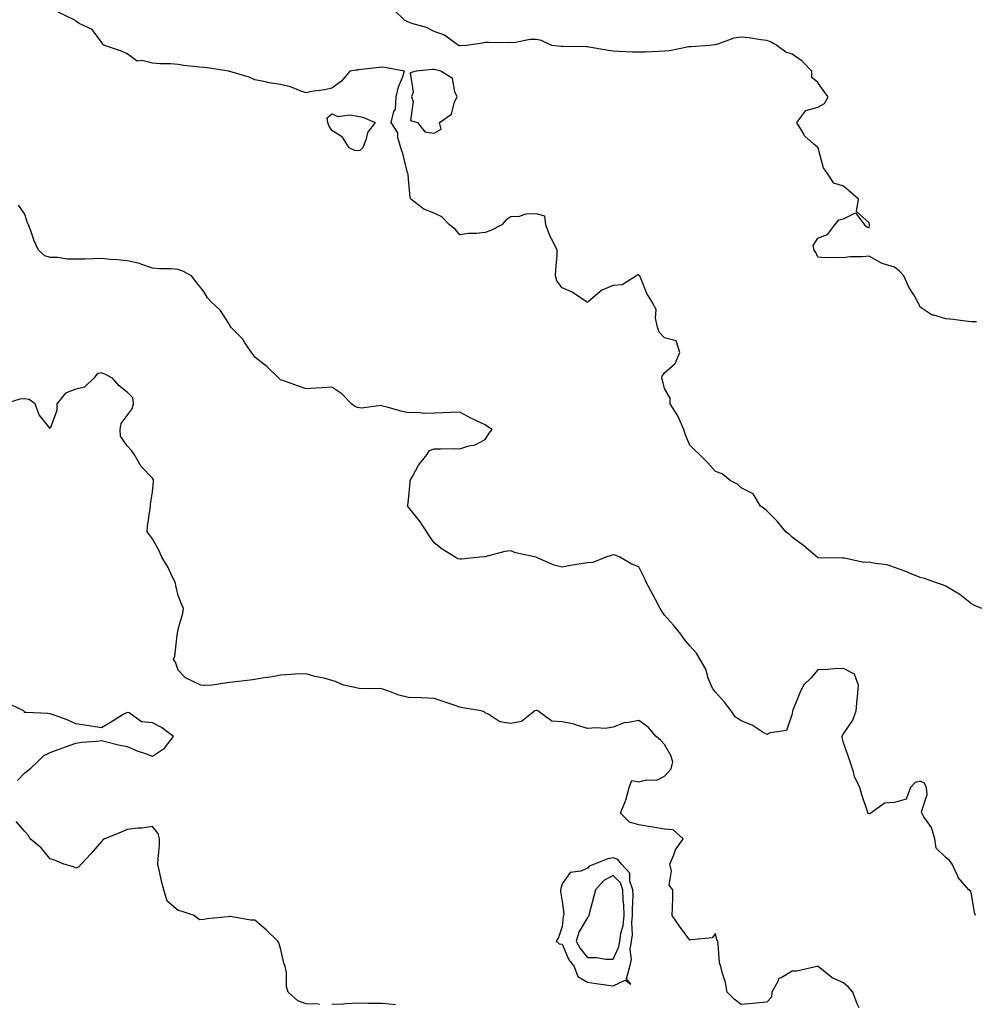
# Model space of a CAD drawing. Units: inches. Extents: x 920963 to 923603, y 7216058 to 7218698.
# Drawn here: x 922726 to 923100, y 7217347 to 7217732 of the extents above; entities that cross this region are included whole.
import ezdxf

# ---------------------------------------------------------------- set-up
doc = ezdxf.new("R2010")
doc.units = ezdxf.units.IN
doc.header["$MEASUREMENT"] = 0
doc.layers.add('Contour_92097216', color=7, linetype='Continuous', true_color=0x6badcc)

msp = doc.modelspace()

# ---------------------------------------------------------------- linework, layer by layer
at = {"layer": 'Contour_92097216'}
for points in [[(923100.07, 7217613.93, 3248), (923098.05, 7217613.97, 3248), (923095.75, 7217614.22, 3248), (923090.97, 7217614.83, 3248), (923088.05, 7217615.14, 3248), (923083.42, 7217616.55, 3248), (923082.71, 7217616.59, 3248), (923078.05, 7217619.71, 3248), (923077.41, 7217621.28, 3248), (923076.97, 7217621.92, 3248), (923075.49, 7217624.48, 3248), (923073.62, 7217627.49, 3248), (923071.59, 7217631.92, 3248), (923069.96, 7217633.83, 3248), (923068.05, 7217635.38, 3248), (923063.14, 7217636.82, 3248), (923062.97, 7217636.84, 3248), (923058.05, 7217639.67, 3248), (923055.49, 7217639.36, 3248), (923050.63, 7217639.34, 3248), (923048.05, 7217638.93, 3248), (923045.27, 7217639.13, 3248), (923040.93, 7217639.03, 3248), (923038.05, 7217639.19, 3248), (923037.19, 7217641.06, 3248), (923036.56, 7217641.92, 3248), (923036.23, 7217643.74, 3248), (923038.05, 7217646.67, 3248), (923041.87, 7217648.09, 3248), (923044.68, 7217651.92, 3248), (923046.19, 7217653.78, 3248), (923048.05, 7217654.17, 3248), (923052.76, 7217656.63, 3248), (923056.3, 7217651.92, 3248), (923057.18, 7217651.04, 3248), (923058.05, 7217650.75, 3248), (923058.25, 7217651.72, 3248), (923058.26, 7217651.92, 3248), (923058.24, 7217652.12, 3248), (923058.05, 7217652.72, 3248), (923053.17, 7217657.04, 3248), (923053.93, 7217661.92, 3248), (923050.75, 7217664.62, 3248), (923048.05, 7217667.02, 3248), (923044.32, 7217668.19, 3248), (923041.86, 7217671.92, 3248), (923040.3, 7217674.17, 3248), (923038.17, 7217681.8, 3248), (923038.12, 7217681.92, 3248), (923038.11, 7217681.98, 3248), (923038.05, 7217682.06, 3248), (923036.51, 7217683.46, 3248), (923032.84, 7217686.71, 3248), (923032.42, 7217687.55, 3248), (923029.76, 7217691.92, 3248), (923033.38, 7217696.59, 3248), (923038.05, 7217697.9, 3248), (923040.67, 7217699.3, 3248), (923042.09, 7217701.92, 3248), (923040.32, 7217704.19, 3248), (923038.05, 7217707.55, 3248), (923035.63, 7217709.5, 3248), (923035.67, 7217711.92, 3248), (923031.95, 7217715.83, 3248), (923028.05, 7217718.6, 3248), (923025.55, 7217719.42, 3248), (923022.01, 7217721.92, 3248), (923019.56, 7217723.42, 3248), (923018.05, 7217723.89, 3248), (923015.79, 7217724.19, 3248), (923011.07, 7217724.95, 3248), (923008.05, 7217725.28, 3248), (923005.15, 7217724.83, 3248), (922998.56, 7217722.43, 3248), (922998.05, 7217722.31, 3248), (922997.75, 7217722.21, 3248), (922995.71, 7217721.92, 3248), (922988.49, 7217721.49, 3248), (922988.05, 7217721.49, 3248), (922987.57, 7217721.43, 3248), (922980.02, 7217719.95, 3248), (922978.05, 7217719.75, 3248), (922975.78, 7217719.65, 3248), (922970.55, 7217719.42, 3248), (922968.05, 7217719.32, 3248), (922965.55, 7217719.42, 3248), (922960.29, 7217719.67, 3248), (922958.05, 7217719.77, 3248), (922956.18, 7217720.06, 3248), (922948.59, 7217721.37, 3248), (922948.05, 7217721.47, 3248), (922947.65, 7217721.51, 3248), (922938.39, 7217721.59, 3248), (922938.05, 7217721.63, 3248), (922937.76, 7217721.63, 3248), (922934.07, 7217721.92, 3248), (922930.01, 7217723.87, 3248), (922928.05, 7217724.32, 3248), (922925.64, 7217724.34, 3248), (922919.21, 7217723.07, 3248), (922918.05, 7217723.09, 3248), (922916.96, 7217723.01, 3248), (922909.34, 7217723.21, 3248), (922908.05, 7217723.13, 3248), (922907.02, 7217722.94, 3248), (922900.7, 7217721.92, 3248), (922898.1, 7217721.86, 3248), (922898.05, 7217721.86, 3248), (922898.01, 7217721.88, 3248), (922897.63, 7217721.92, 3248), (922892.11, 7217725.98, 3248), (922888.05, 7217727.41, 3248), (922885.1, 7217728.97, 3248), (922879.33, 7217730.63, 3248), (922878.05, 7217731.14, 3248), (922877.47, 7217731.35, 3248), (922876.54, 7217731.92, 3248), (922872.21, 7217736.08, 3248)], [(923102.08, 7217501.92, 3249), (923099.28, 7217503.15, 3249), (923098.05, 7217503.8, 3249), (923093.56, 7217507.43, 3249), (923091.33, 7217508.64, 3249), (923088.05, 7217510.61, 3249), (923087.14, 7217511.02, 3249), (923084.38, 7217511.92, 3249), (923079.73, 7217513.6, 3249), (923078.05, 7217514.07, 3249), (923074.47, 7217515.49, 3249), (923072.46, 7217516.33, 3249), (923068.05, 7217517.99, 3249), (923065.09, 7217518.95, 3249), (923060.5, 7217519.46, 3249), (923058.05, 7217520.05, 3249), (923056.06, 7217519.93, 3249), (923048.41, 7217521.57, 3249), (923048.05, 7217521.53, 3249), (923047.65, 7217521.53, 3249), (923038.21, 7217521.76, 3249), (923038.05, 7217521.76, 3249), (923037.94, 7217521.8, 3249), (923037.77, 7217521.92, 3249), (923032.6, 7217526.47, 3249), (923028.05, 7217529.85, 3249), (923026.91, 7217530.79, 3249), (923025.52, 7217531.92, 3249), (923022.14, 7217536, 3249), (923018.05, 7217540.03, 3249), (923017.08, 7217540.94, 3249), (923015.63, 7217541.92, 3249), (923012.81, 7217546.69, 3249), (923008.05, 7217549.03, 3249), (923006.59, 7217550.47, 3249), (923003.74, 7217551.92, 3249), (923000.66, 7217554.52, 3249), (922998.05, 7217555.53, 3249), (922995.03, 7217558.89, 3249), (922991.9, 7217561.92, 3249), (922990.01, 7217563.87, 3249), (922988.05, 7217565.75, 3249), (922986.18, 7217570.05, 3249), (922985.68, 7217571.92, 3249), (922983.68, 7217576.3, 3249), (922983.34, 7217577.21, 3249), (922980.3, 7217581.92, 3249), (922980.31, 7217584.17, 3249), (922978.05, 7217587.96, 3249), (922977.28, 7217591.16, 3249), (922977.08, 7217591.92, 3249), (922977.2, 7217592.78, 3249), (922978.05, 7217594.09, 3249), (922982.3, 7217597.66, 3249), (922984.04, 7217601.92, 3249), (922982.62, 7217606.49, 3249), (922978.05, 7217607.7, 3249), (922976.03, 7217609.91, 3249), (922975.33, 7217611.92, 3249), (922974.55, 7217615.42, 3249), (922974.86, 7217618.74, 3249), (922973.19, 7217621.92, 3249), (922971.21, 7217625.08, 3249), (922968.72, 7217631.26, 3249), (922968.4, 7217631.92, 3249), (922968.26, 7217632.13, 3249), (922968.05, 7217632.39, 3249), (922967.58, 7217632.39, 3249), (922967.2, 7217631.92, 3249), (922961.51, 7217628.46, 3249), (922958.05, 7217628.13, 3249), (922953.57, 7217626.41, 3249), (922948.41, 7217621.92, 3249), (922948.25, 7217621.72, 3249), (922948.05, 7217621.63, 3249), (922947.79, 7217621.65, 3249), (922947.44, 7217621.92, 3249), (922941.77, 7217625.63, 3249), (922938.05, 7217627.27, 3249), (922936.07, 7217629.95, 3249), (922935.51, 7217631.92, 3249), (922935.6, 7217634.38, 3249), (922936.11, 7217639.99, 3249), (922936.19, 7217641.92, 3249), (922934.41, 7217645.55, 3249), (922933.45, 7217647.31, 3249), (922931.67, 7217651.92, 3249), (922931.35, 7217655.22, 3249), (922928.05, 7217656.18, 3249), (922923.97, 7217656, 3249), (922921.34, 7217655.2, 3249), (922918.05, 7217654.95, 3249), (922916.19, 7217653.78, 3249), (922914.47, 7217651.92, 3249), (922910.23, 7217649.73, 3249), (922908.05, 7217648.83, 3249), (922904.58, 7217648.46, 3249), (922901.44, 7217648.52, 3249), (922898.05, 7217648.01, 3249), (922896.31, 7217650.18, 3249), (922894.04, 7217651.92, 3249), (922891.14, 7217655.01, 3249), (922888.05, 7217656.39, 3249), (922884.1, 7217657.97, 3249), (922878.91, 7217661.92, 3249), (922878.71, 7217662.58, 3249), (922878.05, 7217669.75, 3249), (922877.87, 7217671.74, 3249), (922877.81, 7217671.92, 3249), (922877.7, 7217672.27, 3249), (922875.85, 7217679.73, 3249), (922875.07, 7217681.92, 3249), (922873.91, 7217686.06, 3249), (922873.94, 7217687.82, 3249), (922871.3, 7217691.92, 3249), (922872.36, 7217696.22, 3249), (922872.93, 7217697.04, 3249), (922873.19, 7217701.92, 3249), (922874.18, 7217705.79, 3249), (922875.65, 7217709.52, 3249), (922876.42, 7217711.92, 3249), (922869.45, 7217713.31, 3249), (922868.05, 7217713.5, 3249), (922866.55, 7217713.42, 3249), (922858.56, 7217712.43, 3249), (922858.05, 7217712.39, 3249), (922857.63, 7217712.33, 3249), (922855.18, 7217711.92, 3249), (922851.92, 7217708.05, 3249), (922848.05, 7217705.3, 3249), (922845.35, 7217704.62, 3249), (922840.08, 7217703.95, 3249), (922838.05, 7217703.54, 3249), (922835.68, 7217704.28, 3249), (922831.92, 7217705.79, 3249), (922828.05, 7217706.74, 3249), (922823.57, 7217707.45, 3249), (922822.16, 7217707.82, 3249), (922818.05, 7217708.58, 3249), (922815.78, 7217709.65, 3249), (922808.16, 7217711.82, 3249), (922808.05, 7217711.86, 3249), (922808, 7217711.88, 3249), (922807.88, 7217711.92, 3249), (922799.32, 7217713.19, 3249), (922798.05, 7217713.33, 3249), (922796.4, 7217713.56, 3249), (922790.26, 7217714.13, 3249), (922788.05, 7217714.52, 3249), (922785.19, 7217714.79, 3249), (922780.92, 7217714.79, 3249), (922778.05, 7217715.1, 3249), (922773.85, 7217716.12, 3249), (922771.98, 7217715.85, 3249), (922768.05, 7217718.7, 3249), (922765.85, 7217719.71, 3249), (922759.17, 7217721.92, 3249), (922758.53, 7217722.39, 3249), (922758.05, 7217723.25, 3249), (922754.39, 7217728.27, 3249), (922749.33, 7217730.63, 3249), (922748.05, 7217731.43, 3249), (922747.82, 7217731.69, 3249), (922747.62, 7217731.92, 3249), (922741.07, 7217734.95, 3249)], [(923099.61, 7217381.92, 3250), (923099.21, 7217383.09, 3250), (923098.05, 7217390.24, 3250), (923097.69, 7217391.57, 3250), (923097.1, 7217391.92, 3250), (923092.89, 7217396.76, 3250), (923092.74, 7217397.23, 3250), (923090.55, 7217401.92, 3250), (923089.51, 7217403.38, 3250), (923088.05, 7217404.54, 3250), (923084.34, 7217408.21, 3250), (923083.76, 7217411.92, 3250), (923082.42, 7217416.3, 3250), (923079.5, 7217420.47, 3250), (923078.67, 7217421.92, 3250), (923078.55, 7217422.43, 3250), (923080.71, 7217429.26, 3250), (923080.47, 7217431.92, 3250), (923079.77, 7217433.64, 3250), (923078.05, 7217434.38, 3250), (923076.05, 7217433.93, 3250), (923074.25, 7217431.92, 3250), (923072.62, 7217427.35, 3250), (923068.05, 7217426.06, 3250), (923064.15, 7217425.83, 3250), (923058.69, 7217421.92, 3250), (923058.27, 7217421.71, 3250), (923058.05, 7217421.74, 3250), (923057.89, 7217421.76, 3250), (923057.62, 7217421.92, 3250), (923057.42, 7217422.55, 3250), (923055.19, 7217429.07, 3250), (923054.39, 7217431.92, 3250), (923052.35, 7217436.22, 3250), (923051.94, 7217438.03, 3250), (923050.62, 7217441.92, 3250), (923050.03, 7217443.89, 3250), (923048.05, 7217449.38, 3250), (923047.59, 7217451.47, 3250), (923047.53, 7217451.92, 3250), (923047.66, 7217452.31, 3250), (923048.05, 7217452.97, 3250), (923051.71, 7217458.27, 3250), (923053.02, 7217461.92, 3250), (923053.46, 7217466.51, 3250), (923053.51, 7217467.39, 3250), (923053.91, 7217471.92, 3250), (923052.33, 7217476.2, 3250), (923048.05, 7217478.5, 3250), (923044.47, 7217478.35, 3250), (923041.95, 7217478.01, 3250), (923038.05, 7217477.88, 3250), (923035.24, 7217474.73, 3250), (923032.37, 7217471.92, 3250), (923031.02, 7217468.95, 3250), (923028.27, 7217462.13, 3250), (923028.18, 7217461.92, 3250), (923028.18, 7217461.78, 3250), (923028.05, 7217460.77, 3250), (923025.75, 7217454.22, 3250), (923019.46, 7217453.33, 3250), (923018.05, 7217452.64, 3250), (923016.26, 7217453.7, 3250), (923012.43, 7217456.31, 3250), (923008.05, 7217458.07, 3250), (923005.76, 7217459.63, 3250), (923004.13, 7217461.92, 3250), (923001.49, 7217465.36, 3250), (922998.05, 7217469.15, 3250), (922996.87, 7217470.75, 3250), (922996.33, 7217471.92, 3250), (922995.21, 7217474.75, 3250), (922994.27, 7217478.15, 3250), (922992.09, 7217481.92, 3250), (922990.6, 7217484.48, 3250), (922988.05, 7217487.33, 3250), (922985.96, 7217489.83, 3250), (922984.53, 7217491.92, 3250), (922981.59, 7217495.46, 3250), (922978.05, 7217499.32, 3250), (922977.01, 7217500.88, 3250), (922976.41, 7217501.92, 3250), (922974.53, 7217505.44, 3250), (922973.5, 7217507.37, 3250), (922971.1, 7217511.92, 3250), (922970.16, 7217514.03, 3250), (922968.05, 7217518.25, 3250), (922965.37, 7217519.24, 3250), (922960.68, 7217521.92, 3250), (922958.88, 7217522.74, 3250), (922958.05, 7217522.9, 3250), (922957.3, 7217522.66, 3250), (922955.22, 7217521.92, 3250), (922950.08, 7217519.89, 3250), (922948.05, 7217519.83, 3250), (922945.52, 7217519.38, 3250), (922941.32, 7217518.66, 3250), (922938.05, 7217518.07, 3250), (922934.95, 7217518.83, 3250), (922928.11, 7217521.86, 3250), (922928.05, 7217521.88, 3250), (922928.02, 7217521.88, 3250), (922927.91, 7217521.92, 3250), (922919.88, 7217523.74, 3250), (922918.05, 7217524.46, 3250), (922915.73, 7217524.24, 3250), (922908.34, 7217522.21, 3250), (922908.05, 7217522.17, 3250), (922907.82, 7217522.15, 3250), (922905.94, 7217521.92, 3250), (922898.78, 7217521.2, 3250), (922898.05, 7217521.16, 3250), (922897.5, 7217521.37, 3250), (922896.29, 7217521.92, 3250), (922891.17, 7217525.05, 3250), (922888.05, 7217527.58, 3250), (922886.26, 7217530.14, 3250), (922885.23, 7217531.92, 3250), (922882.32, 7217536.18, 3250), (922878.05, 7217541.55, 3250), (922877.85, 7217541.72, 3250), (922877.67, 7217541.92, 3250), (922877.75, 7217542.23, 3250), (922878.05, 7217544.38, 3250), (922878.76, 7217551.22, 3250), (922878.7, 7217551.92, 3250), (922879.64, 7217553.5, 3250), (922881.99, 7217557.99, 3250), (922885.19, 7217561.92, 3250), (922886.25, 7217563.72, 3250), (922888.05, 7217564.38, 3250), (922890.49, 7217564.36, 3250), (922895.57, 7217564.4, 3250), (922898.05, 7217564.36, 3250), (922901.64, 7217565.51, 3250), (922904.1, 7217565.87, 3250), (922908.05, 7217567.97, 3250), (922909.58, 7217570.4, 3250), (922910.74, 7217571.92, 3250), (922909.05, 7217572.92, 3250), (922908.05, 7217573.72, 3250), (922904.68, 7217575.3, 3250), (922902.4, 7217576.28, 3250), (922898.05, 7217578.66, 3250), (922894.64, 7217578.5, 3250), (922891.61, 7217578.37, 3250), (922888.05, 7217578.23, 3250), (922884.32, 7217578.19, 3250), (922881.48, 7217578.48, 3250), (922878.05, 7217578.46, 3250), (922875.16, 7217579.03, 3250), (922869.24, 7217580.73, 3250), (922868.05, 7217581, 3250), (922867.36, 7217581.24, 3250), (922859.7, 7217580.28, 3250), (922858.05, 7217580.53, 3250), (922857.01, 7217580.88, 3250), (922855.82, 7217581.92, 3250), (922852.01, 7217585.88, 3250), (922848.05, 7217588.42, 3250), (922844.31, 7217588.17, 3250), (922841.88, 7217588.09, 3250), (922838.05, 7217587.82, 3250), (922835, 7217588.87, 3250), (922828.98, 7217590.98, 3250), (922828.05, 7217591.31, 3250), (922827.72, 7217591.59, 3250), (922827.33, 7217591.92, 3250), (922822.62, 7217596.49, 3250), (922818.05, 7217600.14, 3250), (922817.33, 7217601.2, 3250), (922816.66, 7217601.92, 3250), (922813.91, 7217606.06, 3250), (922813.26, 7217607.13, 3250), (922808.6, 7217611.92, 3250), (922808.39, 7217612.27, 3250), (922808.05, 7217612.88, 3250), (922804.53, 7217618.4, 3250), (922800.74, 7217621.92, 3250), (922799.5, 7217623.37, 3250), (922798.05, 7217625.77, 3250), (922795.33, 7217629.21, 3250), (922793.3, 7217631.92, 3250), (922789.85, 7217633.72, 3250), (922788.05, 7217634.48, 3250), (922785.27, 7217634.69, 3250), (922780.78, 7217634.65, 3250), (922778.05, 7217634.91, 3250), (922773.42, 7217636.55, 3250), (922772.93, 7217636.8, 3250), (922768.05, 7217637.86, 3250), (922764.33, 7217638.21, 3250), (922761.62, 7217638.35, 3250), (922758.05, 7217638.66, 3250), (922754.76, 7217638.64, 3250), (922751.49, 7217638.48, 3250), (922748.05, 7217638.44, 3250), (922744.59, 7217638.46, 3250), (922740.89, 7217639.09, 3250), (922738.05, 7217639.09, 3250), (922735.86, 7217639.73, 3250), (922733.4, 7217641.92, 3250), (922731.74, 7217645.61, 3250), (922730.48, 7217649.5, 3250), (922729.56, 7217651.92, 3250), (922729.06, 7217652.94, 3250), (922728.05, 7217656.08, 3250), (922725.68, 7217659.56, 3250)], [(923054.17, 7217345.79, 3251), (923053.46, 7217347.33, 3251), (923051.67, 7217351.92, 3251), (923050.05, 7217353.91, 3251), (923048.05, 7217355.57, 3251), (923043.61, 7217357.49, 3251), (923038.14, 7217361.92, 3251), (923038.08, 7217361.96, 3251), (923038.01, 7217361.96, 3251), (923037.7, 7217361.92, 3251), (923029.77, 7217360.2, 3251), (923028.05, 7217360.22, 3251), (923023.72, 7217357.58, 3251), (923022.71, 7217357.27, 3251), (923022.49, 7217356.35, 3251), (923020.04, 7217351.92, 3251), (923019.93, 7217350.05, 3251), (923018.05, 7217347.99, 3251), (923013.81, 7217347.68, 3251), (923012.5, 7217347.47, 3251), (923008.05, 7217347.17, 3251), (923005.39, 7217349.26, 3251), (923002.66, 7217351.92, 3251), (923001.89, 7217355.75, 3251), (923000.74, 7217359.24, 3251), (923000.06, 7217361.92, 3251), (922999.59, 7217363.46, 3251), (922999.13, 7217370.83, 3251), (922998.91, 7217371.92, 3251), (922998.56, 7217372.43, 3251), (922998.05, 7217374.87, 3251), (922996.72, 7217373.25, 3251), (922988.59, 7217372.47, 3251), (922988.05, 7217372.25, 3251), (922983.91, 7217377.78, 3251), (922981.14, 7217381.92, 3251), (922981.2, 7217385.06, 3251), (922981.32, 7217388.66, 3251), (922981.39, 7217391.92, 3251), (922979.96, 7217393.83, 3251), (922980.79, 7217399.19, 3251), (922980.14, 7217401.92, 3251), (922981.74, 7217405.61, 3251), (922982.34, 7217407.62, 3251), (922985.34, 7217411.92, 3251), (922981.5, 7217415.38, 3251), (922978.05, 7217415.69, 3251), (922973.53, 7217416.45, 3251), (922972.68, 7217416.55, 3251), (922968.05, 7217417.39, 3251), (922964.47, 7217418.35, 3251), (922960.88, 7217421.92, 3251), (922962.9, 7217426.76, 3251), (922963.01, 7217426.96, 3251), (922964.26, 7217431.92, 3251), (922965.3, 7217434.67, 3251), (922968.05, 7217434.22, 3251), (922971.11, 7217434.97, 3251), (922975.17, 7217434.79, 3251), (922978.05, 7217436.39, 3251), (922980.75, 7217439.22, 3251), (922981.33, 7217441.92, 3251), (922980.58, 7217444.44, 3251), (922978.05, 7217448.7, 3251), (922976.6, 7217450.47, 3251), (922974.9, 7217451.92, 3251), (922971.67, 7217455.53, 3251), (922968.05, 7217458.09, 3251), (922963.41, 7217457.27, 3251), (922962.56, 7217457.41, 3251), (922958.05, 7217455.53, 3251), (922954.95, 7217455.03, 3251), (922951.44, 7217455.32, 3251), (922948.05, 7217454.95, 3251), (922943.7, 7217456.28, 3251), (922942.78, 7217456.65, 3251), (922938.05, 7217457.68, 3251), (922934.07, 7217457.94, 3251), (922928.54, 7217461.92, 3251), (922928.19, 7217462.06, 3251), (922928.05, 7217462.1, 3251), (922927.88, 7217462.1, 3251), (922927.48, 7217461.92, 3251), (922922.26, 7217457.72, 3251), (922918.05, 7217456.92, 3251), (922913.78, 7217457.64, 3251), (922909.43, 7217460.53, 3251), (922908.05, 7217461.12, 3251), (922907.68, 7217461.55, 3251), (922906.45, 7217461.92, 3251), (922899.25, 7217463.11, 3251), (922898.05, 7217463.33, 3251), (922895.9, 7217464.07, 3251), (922891.64, 7217465.51, 3251), (922888.05, 7217466.78, 3251), (922883.07, 7217466.94, 3251), (922883.03, 7217466.94, 3251), (922878.05, 7217467.08, 3251), (922874.21, 7217468.07, 3251), (922870.38, 7217469.6, 3251), (922868.05, 7217470.34, 3251), (922866.77, 7217470.65, 3251), (922859.41, 7217470.55, 3251), (922858.05, 7217470.77, 3251), (922857.12, 7217470.98, 3251), (922852.62, 7217471.92, 3251), (922849.47, 7217473.35, 3251), (922848.05, 7217473.81, 3251), (922845.47, 7217474.5, 3251), (922841.41, 7217475.28, 3251), (922838.05, 7217476.37, 3251), (922833.73, 7217476.24, 3251), (922832.2, 7217476.06, 3251), (922828.05, 7217475.92, 3251), (922824.73, 7217475.24, 3251), (922820.84, 7217474.71, 3251), (922818.05, 7217474.21, 3251), (922816.13, 7217473.85, 3251), (922809.28, 7217473.15, 3251), (922808.05, 7217472.96, 3251), (922807.18, 7217472.8, 3251), (922801.31, 7217471.92, 3251), (922798.2, 7217471.76, 3251), (922798.05, 7217471.78, 3251), (922797.94, 7217471.8, 3251), (922796.82, 7217471.92, 3251), (922790.93, 7217474.79, 3251), (922788.05, 7217477.82, 3251), (922787.01, 7217480.88, 3251), (922786.15, 7217481.92, 3251), (922786.67, 7217483.31, 3251), (922787.65, 7217491.51, 3251), (922787.75, 7217491.92, 3251), (922787.78, 7217492.19, 3251), (922788.05, 7217493.89, 3251), (922789.82, 7217500.14, 3251), (922790.17, 7217501.92, 3251), (922789.51, 7217503.38, 3251), (922788.05, 7217506.96, 3251), (922787.07, 7217510.94, 3251), (922786.93, 7217511.92, 3251), (922785.8, 7217514.17, 3251), (922784.06, 7217517.94, 3251), (922781.68, 7217521.92, 3251), (922780.54, 7217524.4, 3251), (922778.05, 7217529.15, 3251), (922776.79, 7217530.65, 3251), (922775.96, 7217531.92, 3251), (922776.06, 7217533.91, 3251), (922777.11, 7217540.98, 3251), (922777.17, 7217541.92, 3251), (922777.16, 7217542.82, 3251), (922778.05, 7217547.35, 3251), (922778.37, 7217551.61, 3251), (922778.4, 7217551.92, 3251), (922778.34, 7217552.21, 3251), (922778.05, 7217552.8, 3251), (922773.55, 7217557.43, 3251), (922770.97, 7217561.92, 3251), (922769.74, 7217563.62, 3251), (922768.05, 7217565.44, 3251), (922765.45, 7217569.32, 3251), (922765.35, 7217571.92, 3251), (922765.69, 7217574.28, 3251), (922768.05, 7217577.39, 3251), (922770.05, 7217579.93, 3251), (922770.63, 7217581.92, 3251), (922770.33, 7217584.21, 3251), (922768.05, 7217586.49, 3251), (922765.01, 7217588.89, 3251), (922762.39, 7217591.92, 3251), (922759.57, 7217593.44, 3251), (922758.05, 7217593.97, 3251), (922756.37, 7217593.6, 3251), (922755.1, 7217591.92, 3251), (922751.48, 7217588.48, 3251), (922748.05, 7217587.64, 3251), (922743.94, 7217586.04, 3251), (922740.54, 7217581.92, 3251), (922740.62, 7217579.34, 3251), (922738.05, 7217572.27, 3251), (922733.68, 7217577.56, 3251), (922732.18, 7217581.92, 3251), (922729.73, 7217583.6, 3251), (922728.05, 7217583.85, 3251), (922726.17, 7217583.8, 3251), (922720.33, 7217581.92, 3251)], [(922725.24, 7217434.73, 3252), (922728.05, 7217437.66, 3252), (922730.44, 7217439.54, 3252), (922733.03, 7217441.92, 3252), (922735.51, 7217444.46, 3252), (922738.05, 7217445.61, 3252), (922742.6, 7217447.37, 3252), (922743.95, 7217447.82, 3252), (922748.05, 7217449.28, 3252), (922750.32, 7217449.65, 3252), (922756.17, 7217450.05, 3252), (922758.05, 7217450.28, 3252), (922760.16, 7217449.81, 3252), (922764.71, 7217448.58, 3252), (922768.05, 7217447.92, 3252), (922772.31, 7217446.18, 3252), (922774.53, 7217445.44, 3252), (922778.05, 7217444.15, 3252), (922782.63, 7217447.35, 3252), (922786.21, 7217451.92, 3252), (922781.49, 7217455.36, 3252), (922778.05, 7217457.27, 3252), (922773.75, 7217457.62, 3252), (922768.89, 7217461.08, 3252), (922768.05, 7217461.33, 3252), (922766.59, 7217460.46, 3252), (922762.18, 7217457.8, 3252), (922758.05, 7217455.32, 3252), (922754.05, 7217455.92, 3252), (922752.28, 7217456.16, 3252), (922748.05, 7217456.82, 3252), (922744.6, 7217458.46, 3252), (922739.94, 7217460.03, 3252), (922738.05, 7217460.79, 3252), (922737.05, 7217460.92, 3252), (922728.71, 7217461.26, 3252), (922728.05, 7217461.33, 3252), (922727.78, 7217461.65, 3252), (922727.67, 7217461.92, 3252), (922721.12, 7217464.99, 3252)], [(922843.31, 7217347.17, 3252), (922842.76, 7217347.21, 3252), (922838.05, 7217347.33, 3252), (922834.73, 7217348.6, 3252), (922830.98, 7217351.92, 3252), (922830.31, 7217354.17, 3252), (922830.31, 7217359.67, 3252), (922829.89, 7217361.92, 3252), (922829.36, 7217363.23, 3252), (922828.05, 7217369.15, 3252), (922827.36, 7217371.24, 3252), (922826.99, 7217371.92, 3252), (922822.42, 7217376.3, 3252), (922818.05, 7217380.1, 3252), (922816.24, 7217380.12, 3252), (922808.46, 7217381.51, 3252), (922808.05, 7217381.51, 3252), (922807.57, 7217381.43, 3252), (922799.35, 7217380.61, 3252), (922798.05, 7217380.36, 3252), (922796.4, 7217380.28, 3252), (922794.29, 7217381.92, 3252), (922789.6, 7217383.46, 3252), (922788.05, 7217383.87, 3252), (922783.72, 7217387.58, 3252), (922782.44, 7217391.92, 3252), (922781.5, 7217395.36, 3252), (922780.79, 7217399.17, 3252), (922780.13, 7217401.92, 3252), (922780.17, 7217404.05, 3252), (922780.76, 7217409.22, 3252), (922780.79, 7217411.92, 3252), (922780.15, 7217414.03, 3252), (922778.05, 7217416.76, 3252), (922773.93, 7217416.04, 3252), (922772.21, 7217416.08, 3252), (922768.05, 7217415.55, 3252), (922765.55, 7217414.42, 3252), (922759.21, 7217411.92, 3252), (922758.52, 7217411.45, 3252), (922758.05, 7217410.9, 3252), (922753.89, 7217406.08, 3252), (922750.17, 7217401.92, 3252), (922749.12, 7217400.85, 3252), (922748.05, 7217400.42, 3252), (922747.08, 7217400.94, 3252), (922743.39, 7217401.92, 3252), (922739.68, 7217403.54, 3252), (922738.05, 7217404.03, 3252), (922734.43, 7217408.31, 3252), (922730.18, 7217411.92, 3252), (922729.39, 7217413.27, 3252), (922728.05, 7217414.73, 3252), (922724.74, 7217418.6, 3252)], [(922872.92, 7217347.06, 3252), (922868.05, 7217347.49, 3252), (922863.64, 7217347.51, 3252), (922862.38, 7217347.58, 3252), (922858.05, 7217347.6, 3252), (922853.5, 7217347.37, 3252), (922852.67, 7217347.31, 3252), (922848.05, 7217347.08, 3252)]]:
    msp.add_polyline3d(points, dxfattribs=at)
for points in [[(922888.05, 7217687.66, 3249), (922890.75, 7217689.22, 3249), (922890.18, 7217691.92, 3249), (922894.85, 7217695.12, 3249), (922896.03, 7217699.91, 3249), (922897.03, 7217701.92, 3249), (922896.14, 7217703.83, 3249), (922895.25, 7217709.11, 3249), (922890.7, 7217711.92, 3249), (922888.6, 7217712.47, 3249), (922888.05, 7217712.56, 3249), (922887.39, 7217712.58, 3249), (922880.98, 7217711.92, 3249), (922878.71, 7217711.26, 3249), (922879.87, 7217703.74, 3249), (922879.21, 7217701.92, 3249), (922879.88, 7217700.08, 3249), (922878.85, 7217692.72, 3249), (922881.52, 7217691.92, 3249), (922884.37, 7217688.23, 3249)], [(922858.05, 7217680.85, 3249), (922857.1, 7217680.98, 3249), (922854.9, 7217681.92, 3249), (922852.31, 7217686.18, 3249), (922848.05, 7217688.7, 3249), (922846.85, 7217690.73, 3249), (922846.46, 7217691.92, 3249), (922846.32, 7217693.66, 3249), (922848.05, 7217695.24, 3249), (922850.42, 7217694.28, 3249), (922855.1, 7217694.87, 3249), (922858.05, 7217694.34, 3249), (922860.17, 7217694.03, 3249), (922865.04, 7217691.92, 3249), (922862.03, 7217687.94, 3249), (922861.56, 7217685.44, 3249), (922860.21, 7217681.92, 3249), (922859.01, 7217680.96, 3249)], [(922958.05, 7217354.42, 3252), (922962.76, 7217356.63, 3252), (922964.93, 7217355.05, 3252), (922963.23, 7217357.1, 3252), (922964.49, 7217361.92, 3252), (922965.19, 7217364.77, 3252), (922964.74, 7217368.62, 3252), (922965.19, 7217371.92, 3252), (922965.55, 7217374.42, 3252), (922965.35, 7217379.22, 3252), (922965.63, 7217381.92, 3252), (922965.55, 7217384.42, 3252), (922965.81, 7217389.67, 3252), (922965.72, 7217391.92, 3252), (922964.59, 7217395.38, 3252), (922964.6, 7217398.48, 3252), (922961.26, 7217401.92, 3252), (922959.91, 7217403.78, 3252), (922958.05, 7217404.48, 3252), (922955.91, 7217404.07, 3252), (922950.76, 7217401.92, 3252), (922948.71, 7217401.26, 3252), (922948.05, 7217400.4, 3252), (922945.38, 7217399.24, 3252), (922941.23, 7217398.74, 3252), (922938.05, 7217394.24, 3252), (922937.57, 7217392.41, 3252), (922937.47, 7217391.92, 3252), (922937.44, 7217391.31, 3252), (922938.05, 7217387.37, 3252), (922938.7, 7217382.58, 3252), (922938.62, 7217381.92, 3252), (922938.44, 7217381.53, 3252), (922938.05, 7217377.62, 3252), (922936.7, 7217373.27, 3252), (922935.8, 7217371.92, 3252), (922936.96, 7217370.83, 3252), (922938.05, 7217370.67, 3252), (922940.69, 7217364.56, 3252), (922942.74, 7217361.92, 3252), (922944.19, 7217358.05, 3252), (922948.05, 7217355.83, 3252), (922951.44, 7217355.3, 3252), (922955.13, 7217354.85, 3252)], [(922958.05, 7217364.83, 3253), (922960.31, 7217369.65, 3253), (922960.61, 7217371.92, 3253), (922961.04, 7217374.91, 3253), (922961.91, 7217378.05, 3253), (922962.31, 7217381.92, 3253), (922962.17, 7217386.04, 3253), (922961.93, 7217388.03, 3253), (922961.78, 7217391.92, 3253), (922960.86, 7217394.73, 3253), (922958.05, 7217397.58, 3253), (922954.34, 7217395.63, 3253), (922951.18, 7217391.92, 3253), (922950.54, 7217389.44, 3253), (922948.63, 7217382.51, 3253), (922948.47, 7217381.92, 3253), (922948.46, 7217381.51, 3253), (922948.05, 7217381.2, 3253), (922944.58, 7217375.38, 3253), (922943.62, 7217371.92, 3253), (922945.14, 7217369.01, 3253), (922948.05, 7217365.46, 3253), (922951.59, 7217365.46, 3253), (922955.15, 7217364.81, 3253)]]:
    msp.add_polyline3d(points, close=True, dxfattribs=at)

doc.saveas('drawing.dxf')
